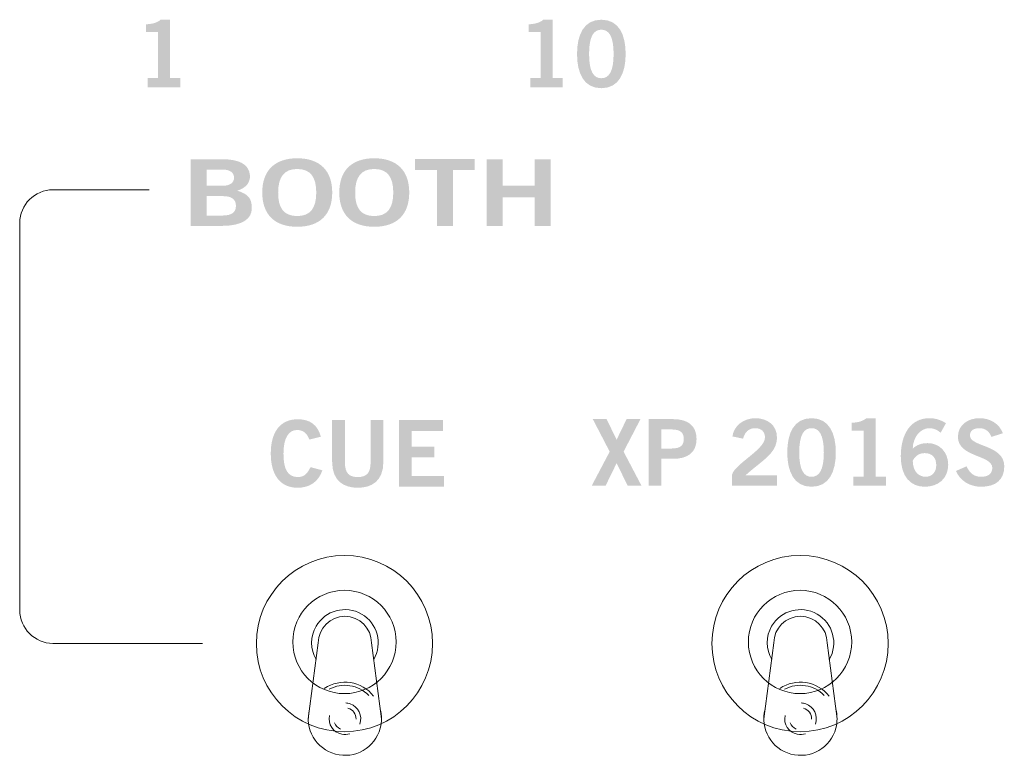
# Model space of a CAD drawing. Extents: x 0 to 19, y 0 to 5.2.
# Drawn here: x 13 to 14.5, y 2.5 to 3.6 of the extents above; entities that cross this region are included whole.
import ezdxf

# ---------------------------------------------------------------- set-up
doc = ezdxf.new("R2010")
doc.units = 0
doc.header["$MEASUREMENT"] = 0
doc.layers.add('DRC', color=4, linetype='Continuous')

msp = doc.modelspace()

# ---------------------------------------------------------------- hatches: boundary and pattern name
at = {"layer": 'DRC', "lineweight": 0}
h = msp.add_hatch(color=7, dxfattribs=at)
edge = h.paths.add_edge_path()
edge.add_spline(control_points=[(13.164, 3.4847), (13.164, 3.4847), (13.164, 3.4985), (13.164, 3.4985), (13.164, 3.4985), (13.1796, 3.4985), (13.1796, 3.4985), (13.1796, 3.4985), (13.1796, 3.5677), (13.1796, 3.5677), (13.1796, 3.5677), (13.1618, 3.5677), (13.1618, 3.5677), (13.1618, 3.5677), (13.1618, 3.5794), (13.1618, 3.5794), (13.171, 3.5798), (13.179, 3.5819), (13.1836, 3.5863), (13.1836, 3.5863), (13.1976, 3.5863), (13.1976, 3.5863), (13.1976, 3.5863), (13.1976, 3.4985), (13.1976, 3.4985), (13.1976, 3.4985), (13.213, 3.4985), (13.213, 3.4985), (13.213, 3.4985), (13.213, 3.4847), (13.213, 3.4847), (13.213, 3.4847), (13.164, 3.4847), (13.164, 3.4847)], knot_values=[0, 0, 0, 0, 1, 1, 1, 2, 2, 2, 3, 3, 3, 4, 4, 4, 5, 5, 5, 6, 6, 6, 7, 7, 7, 8, 8, 8, 9, 9, 9, 10, 10, 10, 11, 11, 11, 11], degree=3, periodic=0)
h = msp.add_hatch(color=7, dxfattribs=at)
edge = h.paths.add_edge_path()
edge.add_spline(control_points=[(13.7393, 3.4847), (13.7393, 3.4847), (13.7393, 3.4985), (13.7393, 3.4985), (13.7393, 3.4985), (13.7549, 3.4985), (13.7549, 3.4985), (13.7549, 3.4985), (13.7549, 3.5677), (13.7549, 3.5677), (13.7549, 3.5677), (13.7371, 3.5677), (13.7371, 3.5677), (13.7371, 3.5677), (13.7371, 3.5794), (13.7371, 3.5794), (13.7462, 3.5798), (13.7543, 3.5819), (13.7589, 3.5863), (13.7589, 3.5863), (13.7729, 3.5863), (13.7729, 3.5863), (13.7729, 3.5863), (13.7729, 3.4985), (13.7729, 3.4985), (13.7729, 3.4985), (13.7883, 3.4985), (13.7883, 3.4985), (13.7883, 3.4985), (13.7883, 3.4847), (13.7883, 3.4847), (13.7883, 3.4847), (13.7393, 3.4847), (13.7393, 3.4847)], knot_values=[0, 0, 0, 0, 1, 1, 1, 2, 2, 2, 3, 3, 3, 4, 4, 4, 5, 5, 5, 6, 6, 6, 7, 7, 7, 8, 8, 8, 9, 9, 9, 10, 10, 10, 11, 11, 11, 11], degree=3, periodic=0)
h = msp.add_hatch(color=7, dxfattribs=at)
edge = h.paths.add_edge_path(flags=16)
edge.add_spline(control_points=[(13.8462, 3.4983), (13.8572, 3.4983), (13.8647, 3.5074), (13.8647, 3.5348), (13.8647, 3.5622), (13.8572, 3.5713), (13.8462, 3.5713), (13.8353, 3.5713), (13.8278, 3.5622), (13.8278, 3.5348), (13.8278, 3.5074), (13.8353, 3.4983), (13.8462, 3.4983)], knot_values=[0, 0, 0, 0, 1, 1, 1, 2, 2, 2, 3, 3, 3, 4, 4, 4, 4], degree=3, periodic=0)
edge = h.paths.add_edge_path()
edge.add_spline(control_points=[(13.8462, 3.5863), (13.8728, 3.5863), (13.8828, 3.5635), (13.8828, 3.5348), (13.8828, 3.506), (13.8728, 3.4833), (13.8462, 3.4833), (13.8197, 3.4833), (13.8097, 3.506), (13.8097, 3.5348), (13.8097, 3.5635), (13.8197, 3.5863), (13.8462, 3.5863)], knot_values=[0, 0, 0, 0, 1, 1, 1, 2, 2, 2, 3, 3, 3, 4, 4, 4, 4], degree=3, periodic=0)
h = msp.add_hatch(color=7, dxfattribs=at)
edge = h.paths.add_edge_path(flags=16)
edge.add_spline(control_points=[(13.2529, 3.2918), (13.2529, 3.2918), (13.2768, 3.2918), (13.2768, 3.2918), (13.2907, 3.2918), (13.2968, 3.2968), (13.2968, 3.3064), (13.2968, 3.316), (13.2907, 3.321), (13.2768, 3.321), (13.2768, 3.321), (13.2529, 3.321), (13.2529, 3.321), (13.2529, 3.321), (13.2529, 3.2918), (13.2529, 3.2918)], knot_values=[0, 0, 0, 0, 1, 1, 1, 2, 2, 2, 3, 3, 3, 4, 4, 4, 5, 5, 5, 5], degree=3, periodic=0)
edge = h.paths.add_edge_path(flags=16)
edge.add_spline(control_points=[(13.2529, 3.3365), (13.2529, 3.3365), (13.2768, 3.3365), (13.2768, 3.3365), (13.2883, 3.3365), (13.294, 3.3418), (13.294, 3.3487), (13.294, 3.3557), (13.2883, 3.361), (13.2768, 3.361), (13.2768, 3.361), (13.2529, 3.361), (13.2529, 3.361), (13.2529, 3.361), (13.2529, 3.3365), (13.2529, 3.3365)], knot_values=[0, 0, 0, 0, 1, 1, 1, 2, 2, 2, 3, 3, 3, 4, 4, 4, 5, 5, 5, 5], degree=3, periodic=0)
edge = h.paths.add_edge_path()
edge.add_spline(control_points=[(13.2289, 3.3765), (13.2289, 3.3765), (13.2754, 3.3765), (13.2754, 3.3765), (13.3004, 3.3765), (13.3166, 3.3699), (13.318, 3.3519), (13.318, 3.3415), (13.3126, 3.3335), (13.2989, 3.3292), (13.3152, 3.3239), (13.3207, 3.3179), (13.3207, 3.3026), (13.3207, 3.2871), (13.307, 3.2762), (13.2751, 3.2762), (13.2751, 3.2762), (13.2289, 3.2762), (13.2289, 3.2762), (13.2289, 3.2762), (13.2289, 3.3765), (13.2289, 3.3765)], knot_values=[0, 0, 0, 0, 1, 1, 1, 2, 2, 2, 3, 3, 3, 4, 4, 4, 5, 5, 5, 6, 6, 6, 7, 7, 7, 7], degree=3, periodic=0)
h = msp.add_hatch(color=7, dxfattribs=at)
edge = h.paths.add_edge_path(flags=16)
edge.add_spline(control_points=[(13.389, 3.3618), (13.3694, 3.3618), (13.3603, 3.3499), (13.3603, 3.3264), (13.36, 3.3029), (13.3692, 3.291), (13.389, 3.291), (13.4086, 3.291), (13.4176, 3.3029), (13.4176, 3.3264), (13.4176, 3.3499), (13.4086, 3.3618), (13.389, 3.3618)], knot_values=[0, 0, 0, 0, 1, 1, 1, 2, 2, 2, 3, 3, 3, 4, 4, 4, 4], degree=3, periodic=0)
edge = h.paths.add_edge_path()
edge.add_spline(control_points=[(13.389, 3.2749), (13.3548, 3.2749), (13.3364, 3.2936), (13.3364, 3.3264), (13.3364, 3.3592), (13.3548, 3.3779), (13.389, 3.3779), (13.4232, 3.3779), (13.4416, 3.3592), (13.4416, 3.3264), (13.4416, 3.2936), (13.4232, 3.2749), (13.389, 3.2749)], knot_values=[0, 0, 0, 0, 1, 1, 1, 2, 2, 2, 3, 3, 3, 4, 4, 4, 4], degree=3, periodic=0)
h = msp.add_hatch(color=7, dxfattribs=at)
edge = h.paths.add_edge_path(flags=16)
edge.add_spline(control_points=[(13.5048, 3.3618), (13.4852, 3.3618), (13.4761, 3.3499), (13.4761, 3.3264), (13.4758, 3.3029), (13.485, 3.291), (13.5048, 3.291), (13.5244, 3.291), (13.5334, 3.3029), (13.5334, 3.3264), (13.5334, 3.3499), (13.5244, 3.3618), (13.5048, 3.3618)], knot_values=[0, 0, 0, 0, 1, 1, 1, 2, 2, 2, 3, 3, 3, 4, 4, 4, 4], degree=3, periodic=0)
edge = h.paths.add_edge_path()
edge.add_spline(control_points=[(13.5048, 3.2749), (13.4706, 3.2749), (13.4522, 3.2936), (13.4522, 3.3264), (13.4522, 3.3592), (13.4706, 3.3779), (13.5048, 3.3779), (13.539, 3.3779), (13.5574, 3.3592), (13.5574, 3.3264), (13.5574, 3.2936), (13.539, 3.2749), (13.5048, 3.2749)], knot_values=[0, 0, 0, 0, 1, 1, 1, 2, 2, 2, 3, 3, 3, 4, 4, 4, 4], degree=3, periodic=0)
h = msp.add_hatch(color=7, dxfattribs=at)
edge = h.paths.add_edge_path()
edge.add_spline(control_points=[(13.6558, 3.3767), (13.6558, 3.3767), (13.6558, 3.3605), (13.6558, 3.3605), (13.6558, 3.3605), (13.623, 3.3605), (13.623, 3.3605), (13.623, 3.3605), (13.623, 3.2762), (13.623, 3.2762), (13.623, 3.2762), (13.599, 3.2762), (13.599, 3.2762), (13.599, 3.2762), (13.599, 3.3605), (13.599, 3.3605), (13.599, 3.3605), (13.5662, 3.3605), (13.5662, 3.3605), (13.5662, 3.3605), (13.5662, 3.3767), (13.5662, 3.3767), (13.5662, 3.3767), (13.6558, 3.3767), (13.6558, 3.3767)], knot_values=[0, 0, 0, 0, 1, 1, 1, 2, 2, 2, 3, 3, 3, 4, 4, 4, 5, 5, 5, 6, 6, 6, 7, 7, 7, 8, 8, 8, 8], degree=3, periodic=0)
h = msp.add_hatch(color=7, dxfattribs=at)
edge = h.paths.add_edge_path()
edge.add_spline(control_points=[(13.6739, 3.2762), (13.6739, 3.2762), (13.6739, 3.3765), (13.6739, 3.3765), (13.6739, 3.3765), (13.6978, 3.3765), (13.6978, 3.3765), (13.6978, 3.3765), (13.6978, 3.3365), (13.6978, 3.3365), (13.6978, 3.3365), (13.7461, 3.3365), (13.7461, 3.3365), (13.7461, 3.3365), (13.7461, 3.3765), (13.7461, 3.3765), (13.7461, 3.3765), (13.77, 3.3765), (13.77, 3.3765), (13.77, 3.3765), (13.77, 3.2762), (13.77, 3.2762), (13.77, 3.2762), (13.7461, 3.2762), (13.7461, 3.2762), (13.7461, 3.2762), (13.7461, 3.3193), (13.7461, 3.3193), (13.7461, 3.3193), (13.6978, 3.3193), (13.6978, 3.3193), (13.6978, 3.3193), (13.6978, 3.2762), (13.6978, 3.2762), (13.6978, 3.2762), (13.6739, 3.2762), (13.6739, 3.2762)], knot_values=[0, 0, 0, 0, 1, 1, 1, 2, 2, 2, 3, 3, 3, 4, 4, 4, 5, 5, 5, 6, 6, 6, 7, 7, 7, 8, 8, 8, 9, 9, 9, 10, 10, 10, 11, 11, 11, 12, 12, 12, 12], degree=3, periodic=0)
h = msp.add_hatch(color=7, dxfattribs=at)
edge = h.paths.add_edge_path()
edge.add_spline(control_points=[(13.4071, 2.9549), (13.4043, 2.9634), (13.3983, 2.9693), (13.3889, 2.9693), (13.3761, 2.9693), (13.3683, 2.9574), (13.3683, 2.9339), (13.3681, 2.9104), (13.375, 2.8985), (13.3895, 2.8985), (13.3981, 2.8985), (13.4033, 2.9016), (13.409, 2.9134), (13.409, 2.9134), (13.4268, 2.9086), (13.4268, 2.9086), (13.4208, 2.8913), (13.4078, 2.8824), (13.3895, 2.8824), (13.3639, 2.8824), (13.3492, 2.9011), (13.3492, 2.9339), (13.3492, 2.9667), (13.3639, 2.9854), (13.3895, 2.9854), (13.4086, 2.9854), (13.4197, 2.9768), (13.4245, 2.9591), (13.4245, 2.9591), (13.4071, 2.9549), (13.4071, 2.9549)], knot_values=[0, 0, 0, 0, 1, 1, 1, 2, 2, 2, 3, 3, 3, 4, 4, 4, 5, 5, 5, 6, 6, 6, 7, 7, 7, 8, 8, 8, 9, 9, 9, 10, 10, 10, 10], degree=3, periodic=0)
h = msp.add_hatch(color=7, dxfattribs=at)
edge = h.paths.add_edge_path()
edge.add_spline(control_points=[(13.4993, 2.9841), (13.4993, 2.9841), (13.5185, 2.9841), (13.5185, 2.9841), (13.5185, 2.9841), (13.5185, 2.9213), (13.5185, 2.9213), (13.5185, 2.892), (13.5004, 2.8824), (13.48, 2.8824), (13.4596, 2.8824), (13.4415, 2.892), (13.4415, 2.9213), (13.4415, 2.9213), (13.4415, 2.9841), (13.4415, 2.9841), (13.4415, 2.9841), (13.4607, 2.9841), (13.4607, 2.9841), (13.4607, 2.9841), (13.4607, 2.9204), (13.4607, 2.9204), (13.4607, 2.9042), (13.4671, 2.8985), (13.48, 2.8985), (13.4929, 2.8985), (13.4993, 2.9042), (13.4993, 2.9204), (13.4993, 2.9204), (13.4993, 2.9841), (13.4993, 2.9841)], knot_values=[0, 0, 0, 0, 1, 1, 1, 2, 2, 2, 3, 3, 3, 4, 4, 4, 5, 5, 5, 6, 6, 6, 7, 7, 7, 8, 8, 8, 9, 9, 9, 10, 10, 10, 10], degree=3, periodic=0)
h = msp.add_hatch(color=7, dxfattribs=at)
edge = h.paths.add_edge_path()
edge.add_spline(control_points=[(13.5418, 2.8838), (13.5418, 2.8838), (13.5418, 2.9841), (13.5418, 2.9841), (13.5418, 2.9841), (13.6082, 2.9841), (13.6082, 2.9841), (13.6082, 2.9841), (13.6082, 2.9679), (13.6082, 2.9679), (13.6082, 2.9679), (13.561, 2.9679), (13.561, 2.9679), (13.561, 2.9679), (13.561, 2.9441), (13.561, 2.9441), (13.561, 2.9441), (13.5953, 2.9441), (13.5953, 2.9441), (13.5953, 2.9441), (13.5953, 2.9279), (13.5953, 2.9279), (13.5953, 2.9279), (13.561, 2.9279), (13.561, 2.9279), (13.561, 2.9279), (13.561, 2.8999), (13.561, 2.8999), (13.561, 2.8999), (13.6097, 2.8999), (13.6097, 2.8999), (13.6097, 2.8999), (13.6097, 2.8838), (13.6097, 2.8838), (13.6097, 2.8838), (13.5418, 2.8838), (13.5418, 2.8838)], knot_values=[0, 0, 0, 0, 1, 1, 1, 2, 2, 2, 3, 3, 3, 4, 4, 4, 5, 5, 5, 6, 6, 6, 7, 7, 7, 8, 8, 8, 9, 9, 9, 10, 10, 10, 11, 11, 11, 12, 12, 12, 12], degree=3, periodic=0)
h = msp.add_hatch(color=7, dxfattribs=at)
edge = h.paths.add_edge_path()
edge.add_spline(control_points=[(13.8334, 2.9856), (13.8334, 2.9856), (13.8542, 2.9856), (13.8542, 2.9856), (13.8542, 2.9856), (13.8692, 2.9546), (13.8692, 2.9546), (13.8692, 2.9546), (13.8842, 2.9856), (13.8842, 2.9856), (13.8842, 2.9856), (13.9051, 2.9856), (13.9051, 2.9856), (13.9051, 2.9856), (13.8797, 2.9367), (13.8797, 2.9367), (13.8797, 2.9367), (13.9067, 2.8853), (13.9067, 2.8853), (13.9067, 2.8853), (13.8859, 2.8853), (13.8859, 2.8853), (13.8859, 2.8853), (13.8692, 2.9194), (13.8692, 2.9194), (13.8692, 2.9194), (13.8526, 2.8853), (13.8526, 2.8853), (13.8526, 2.8853), (13.8317, 2.8853), (13.8317, 2.8853), (13.8317, 2.8853), (13.8588, 2.9367), (13.8588, 2.9367), (13.8588, 2.9367), (13.8334, 2.9856), (13.8334, 2.9856)], knot_values=[0, 0, 0, 0, 1, 1, 1, 2, 2, 2, 3, 3, 3, 4, 4, 4, 5, 5, 5, 6, 6, 6, 7, 7, 7, 8, 8, 8, 9, 9, 9, 10, 10, 10, 11, 11, 11, 12, 12, 12, 12], degree=3, periodic=0)
h = msp.add_hatch(color=7, dxfattribs=at)
edge = h.paths.add_edge_path(flags=16)
edge.add_spline(control_points=[(13.9365, 2.9414), (13.9365, 2.9414), (13.9517, 2.9414), (13.9517, 2.9414), (13.9662, 2.9414), (13.9702, 2.9469), (13.9702, 2.9557), (13.9702, 2.9646), (13.9662, 2.9701), (13.9517, 2.9701), (13.9517, 2.9701), (13.9365, 2.9701), (13.9365, 2.9701), (13.9365, 2.9701), (13.9365, 2.9414), (13.9365, 2.9414)], knot_values=[0, 0, 0, 0, 1, 1, 1, 2, 2, 2, 3, 3, 3, 4, 4, 4, 5, 5, 5, 5], degree=3, periodic=0)
edge = h.paths.add_edge_path()
edge.add_spline(control_points=[(13.9173, 2.8853), (13.9173, 2.8853), (13.9173, 2.9856), (13.9173, 2.9856), (13.9173, 2.9856), (13.954, 2.9856), (13.954, 2.9856), (13.9756, 2.9856), (13.9894, 2.9766), (13.9894, 2.9557), (13.9894, 2.9349), (13.9756, 2.9259), (13.954, 2.9259), (13.954, 2.9259), (13.9365, 2.9259), (13.9365, 2.9259), (13.9365, 2.9259), (13.9365, 2.8853), (13.9365, 2.8853), (13.9365, 2.8853), (13.9173, 2.8853), (13.9173, 2.8853)], knot_values=[0, 0, 0, 0, 1, 1, 1, 2, 2, 2, 3, 3, 3, 4, 4, 4, 5, 5, 5, 6, 6, 6, 7, 7, 7, 7], degree=3, periodic=0)
h = msp.add_hatch(color=7, dxfattribs=at)
edge = h.paths.add_edge_path()
edge.add_spline(control_points=[(14.0428, 2.8853), (14.0428, 2.8853), (14.0428, 2.9019), (14.0428, 2.9019), (14.0459, 2.9176), (14.0923, 2.9398), (14.0923, 2.9581), (14.0923, 2.9669), (14.0866, 2.972), (14.0774, 2.972), (14.0674, 2.972), (14.0616, 2.9653), (14.0594, 2.9562), (14.0594, 2.9562), (14.0433, 2.9596), (14.0433, 2.9596), (14.0453, 2.9751), (14.0598, 2.987), (14.0777, 2.987), (14.0953, 2.987), (14.1103, 2.9769), (14.1103, 2.9581), (14.1103, 2.9337), (14.0878, 2.9237), (14.0628, 2.9009), (14.0628, 2.9009), (14.1103, 2.9009), (14.1103, 2.9009), (14.1103, 2.9009), (14.1103, 2.8853), (14.1103, 2.8853), (14.1103, 2.8853), (14.0428, 2.8853), (14.0428, 2.8853)], knot_values=[0, 0, 0, 0, 1, 1, 1, 2, 2, 2, 3, 3, 3, 4, 4, 4, 5, 5, 5, 6, 6, 6, 7, 7, 7, 8, 8, 8, 9, 9, 9, 10, 10, 10, 11, 11, 11, 11], degree=3, periodic=0)
h = msp.add_hatch(color=7, dxfattribs=at)
edge = h.paths.add_edge_path(flags=16)
edge.add_spline(control_points=[(14.1623, 2.8989), (14.1733, 2.8989), (14.1808, 2.9081), (14.1808, 2.9355), (14.1808, 2.9628), (14.1733, 2.972), (14.1623, 2.972), (14.1513, 2.972), (14.1438, 2.9628), (14.1438, 2.9355), (14.1438, 2.9081), (14.1513, 2.8989), (14.1623, 2.8989)], knot_values=[0, 0, 0, 0, 1, 1, 1, 2, 2, 2, 3, 3, 3, 4, 4, 4, 4], degree=3, periodic=0)
edge = h.paths.add_edge_path()
edge.add_spline(control_points=[(14.1623, 2.987), (14.1888, 2.987), (14.1988, 2.9642), (14.1988, 2.9355), (14.1988, 2.9067), (14.1888, 2.8839), (14.1623, 2.8839), (14.1358, 2.8839), (14.1258, 2.9067), (14.1258, 2.9355), (14.1258, 2.9642), (14.1358, 2.987), (14.1623, 2.987)], knot_values=[0, 0, 0, 0, 1, 1, 1, 2, 2, 2, 3, 3, 3, 4, 4, 4, 4], degree=3, periodic=0)
h = msp.add_hatch(color=7, dxfattribs=at)
edge = h.paths.add_edge_path()
edge.add_spline(control_points=[(14.2251, 2.8853), (14.2251, 2.8853), (14.2251, 2.8992), (14.2251, 2.8992), (14.2251, 2.8992), (14.2406, 2.8992), (14.2406, 2.8992), (14.2406, 2.8992), (14.2406, 2.9684), (14.2406, 2.9684), (14.2406, 2.9684), (14.2228, 2.9684), (14.2228, 2.9684), (14.2228, 2.9684), (14.2228, 2.9801), (14.2228, 2.9801), (14.232, 2.9805), (14.2401, 2.9826), (14.2446, 2.987), (14.2446, 2.987), (14.2587, 2.987), (14.2587, 2.987), (14.2587, 2.987), (14.2587, 2.8992), (14.2587, 2.8992), (14.2587, 2.8992), (14.2741, 2.8992), (14.2741, 2.8992), (14.2741, 2.8992), (14.2741, 2.8853), (14.2741, 2.8853), (14.2741, 2.8853), (14.2251, 2.8853), (14.2251, 2.8853)], knot_values=[0, 0, 0, 0, 1, 1, 1, 2, 2, 2, 3, 3, 3, 4, 4, 4, 5, 5, 5, 6, 6, 6, 7, 7, 7, 8, 8, 8, 9, 9, 9, 10, 10, 10, 11, 11, 11, 11], degree=3, periodic=0)
h = msp.add_hatch(color=7, dxfattribs=at)
edge = h.paths.add_edge_path(flags=16)
edge.add_spline(control_points=[(14.3326, 2.9345), (14.3245, 2.9345), (14.3184, 2.9306), (14.3145, 2.9231), (14.3145, 2.9062), (14.3241, 2.8989), (14.3338, 2.8989), (14.3434, 2.8989), (14.3499, 2.9059), (14.3498, 2.9163), (14.3499, 2.9274), (14.3438, 2.9345), (14.3326, 2.9345)], knot_values=[0, 0, 0, 0, 1, 1, 1, 2, 2, 2, 3, 3, 3, 4, 4, 4, 4], degree=3, periodic=0)
edge = h.paths.add_edge_path()
edge.add_spline(control_points=[(14.3564, 2.9651), (14.3523, 2.9687), (14.3467, 2.972), (14.3395, 2.972), (14.3259, 2.972), (14.3148, 2.9584), (14.3145, 2.9414), (14.321, 2.9471), (14.3278, 2.9495), (14.337, 2.9495), (14.3546, 2.9495), (14.3677, 2.9362), (14.3678, 2.917), (14.3677, 2.896), (14.3526, 2.8839), (14.3324, 2.8839), (14.3115, 2.8839), (14.2965, 2.8989), (14.2965, 2.9295), (14.2965, 2.9645), (14.3123, 2.987), (14.3395, 2.987), (14.3492, 2.987), (14.3567, 2.9842), (14.3644, 2.9795), (14.3644, 2.9795), (14.3564, 2.9651), (14.3564, 2.9651)], knot_values=[0, 0, 0, 0, 1, 1, 1, 2, 2, 2, 3, 3, 3, 4, 4, 4, 5, 5, 5, 6, 6, 6, 7, 7, 7, 8, 8, 8, 9, 9, 9, 9], degree=3, periodic=0)
h = msp.add_hatch(color=7, dxfattribs=at)
edge = h.paths.add_edge_path()
edge.add_spline(control_points=[(14.4327, 2.9589), (14.4298, 2.9667), (14.4238, 2.972), (14.4148, 2.972), (14.4065, 2.972), (14.4005, 2.9687), (14.4005, 2.9609), (14.4005, 2.9437), (14.4521, 2.9473), (14.4521, 2.9148), (14.4521, 2.8942), (14.4392, 2.8839), (14.417, 2.8839), (14.4006, 2.8839), (14.3852, 2.8931), (14.3795, 2.9077), (14.3795, 2.9077), (14.3953, 2.9146), (14.3953, 2.9146), (14.3999, 2.9052), (14.4059, 2.8989), (14.4171, 2.8989), (14.4267, 2.8989), (14.4341, 2.9026), (14.4341, 2.9123), (14.4341, 2.932), (14.3824, 2.9281), (14.3824, 2.9589), (14.3824, 2.9769), (14.3974, 2.987), (14.4148, 2.987), (14.4309, 2.987), (14.4442, 2.9789), (14.4502, 2.9644), (14.4502, 2.9644), (14.4327, 2.9589), (14.4327, 2.9589)], knot_values=[0, 0, 0, 0, 1, 1, 1, 2, 2, 2, 3, 3, 3, 4, 4, 4, 5, 5, 5, 6, 6, 6, 7, 7, 7, 8, 8, 8, 9, 9, 9, 10, 10, 10, 11, 11, 11, 12, 12, 12, 12], degree=3, periodic=0)

# ---------------------------------------------------------------- linework, layer by layer
at = {"layer": 'DRC', "color": 7, "lineweight": 5}
for centre, radius in [((13.46, 2.648), 0.1325), ((14.145, 2.648), 0.1325), ((13.46, 2.6505), 0.0777), ((14.145, 2.6505), 0.0777)]:
    msp.add_circle(centre, radius, dxfattribs=at)
for points, knots in [([(13.1665, 3.3306), (13.1665, 3.3306), (13.0217, 3.3306), (13.0217, 3.3306), (12.9942, 3.3306), (12.9717, 3.3081), (12.9717, 3.2806)], [0, 0, 0, 0, 1, 1, 1, 2, 2, 2, 2]), ([(12.9717, 3.2806), (12.9717, 3.2806), (12.9717, 2.6984), (12.9717, 2.6984), (12.9717, 2.6709), (12.9942, 2.6484), (13.0217, 2.6484)], [2, 2, 2, 2, 3, 3, 3, 4, 4, 4, 4]), ([(13.504, 2.6241), (13.5178, 2.6481), (13.5096, 2.6786), (13.4857, 2.6924), (13.4618, 2.7063), (13.4312, 2.6981), (13.4173, 2.6742), (13.4084, 2.6587), (13.4084, 2.6396), (13.4174, 2.6241)], [0, 0, 0, 0, 1, 1, 1, 2, 2, 2, 3, 3, 3, 3]), ([(14.189, 2.6241), (14.2028, 2.6481), (14.1946, 2.6786), (14.1707, 2.6924), (14.1468, 2.7063), (14.1162, 2.6981), (14.1023, 2.6742), (14.0934, 2.6587), (14.0934, 2.6396), (14.1024, 2.6241)], [0, 0, 0, 0, 1, 1, 1, 2, 2, 2, 3, 3, 3, 3]), ([(13.4056, 2.535), (13.4056, 2.535), (13.4206, 2.6491), (13.4206, 2.6491), (13.4206, 2.6712), (13.4385, 2.6891), (13.4607, 2.6891), (13.4828, 2.6891), (13.5007, 2.6712), (13.5007, 2.6491)], [0, 0, 0, 0, 1, 1, 1, 2, 2, 2, 3, 3, 3, 3]), ([(14.0906, 2.535), (14.0906, 2.535), (14.1056, 2.6491), (14.1056, 2.6491), (14.1056, 2.6712), (14.1235, 2.6891), (14.1457, 2.6891), (14.1678, 2.6891), (14.1857, 2.6712), (14.1857, 2.6491)], [0, 0, 0, 0, 1, 1, 1, 2, 2, 2, 3, 3, 3, 3]), ([(13.4075, 2.5493), (13.3996, 2.5198), (13.4171, 2.4897), (13.4464, 2.4818), (13.4758, 2.474), (13.506, 2.4914), (13.5138, 2.5208), (13.5163, 2.5301), (13.5163, 2.5399), (13.5138, 2.5492)], [0, 0, 0, 0, 1, 1, 1, 2, 2, 2, 3, 3, 3, 3]), ([(13.4831, 2.5271), (13.4875, 2.5395), (13.4809, 2.5531), (13.4685, 2.5574), (13.4664, 2.5582), (13.4642, 2.5586), (13.4619, 2.5588)], [0, 0, 0, 0, 1, 1, 1, 2, 2, 2, 2]), ([(14.0925, 2.5493), (14.0846, 2.5198), (14.1021, 2.4897), (14.1314, 2.4818), (14.1608, 2.474), (14.191, 2.4914), (14.1988, 2.5208), (14.2013, 2.5301), (14.2013, 2.5399), (14.1988, 2.5492)], [0, 0, 0, 0, 1, 1, 1, 2, 2, 2, 3, 3, 3, 3]), ([(14.1681, 2.5271), (14.1725, 2.5395), (14.1659, 2.5531), (14.1536, 2.5574), (14.1514, 2.5582), (14.1492, 2.5586), (14.1469, 2.5588)], [0, 0, 0, 0, 1, 1, 1, 2, 2, 2, 2]), ([(13.4374, 2.5397), (13.4348, 2.5268), (13.4431, 2.5143), (13.4559, 2.5117), (13.4601, 2.5109), (13.4643, 2.5111), (13.4683, 2.5124)], [0, 0, 0, 0, 1, 1, 1, 2, 2, 2, 2]), ([(14.1224, 2.5397), (14.1198, 2.5268), (14.1281, 2.5143), (14.1409, 2.5117), (14.1451, 2.5109), (14.1493, 2.5111), (14.1533, 2.5124)], [0, 0, 0, 0, 1, 1, 1, 2, 2, 2, 2])]:
    msp.add_open_spline(points, degree=3, knots=knots, dxfattribs=at)
for points in [[(13.0217, 2.6484), (13.0217, 2.6484), (13.2466, 2.6484), (13.2466, 2.6484)], [(13.5007, 2.6491), (13.5007, 2.6491), (13.5007, 2.6491), (13.5007, 2.6491)], [(13.5007, 2.6491), (13.5007, 2.6491), (13.5157, 2.535), (13.5157, 2.535)], [(14.1857, 2.6491), (14.1857, 2.6491), (14.1857, 2.6491), (14.1857, 2.6491)], [(14.1857, 2.6491), (14.1857, 2.6491), (14.2007, 2.535), (14.2007, 2.535)], [(13.5038, 2.5692), (13.4858, 2.5917), (13.4535, 2.5967), (13.4297, 2.5805)], [(14.1888, 2.5692), (14.1708, 2.5917), (14.1385, 2.5967), (14.1147, 2.5805)], [(13.4965, 2.5702), (13.4808, 2.5862), (13.4565, 2.5899), (13.4368, 2.5793)], [(14.1815, 2.5702), (14.1658, 2.5862), (14.1415, 2.5899), (14.1218, 2.5793)], [(13.4774, 2.5345), (13.4776, 2.5422), (13.4727, 2.5489), (13.4653, 2.551)], [(14.1624, 2.5345), (14.1626, 2.5422), (14.1577, 2.5489), (14.1503, 2.551)], [(13.445, 2.529), (13.4467, 2.5247), (13.45, 2.5213), (13.4542, 2.5195)], [(14.13, 2.529), (14.1317, 2.5247), (14.135, 2.5213), (14.1392, 2.5195)]]:
    msp.add_open_spline(points, degree=3, dxfattribs=at)

doc.saveas('drawing.dxf')
